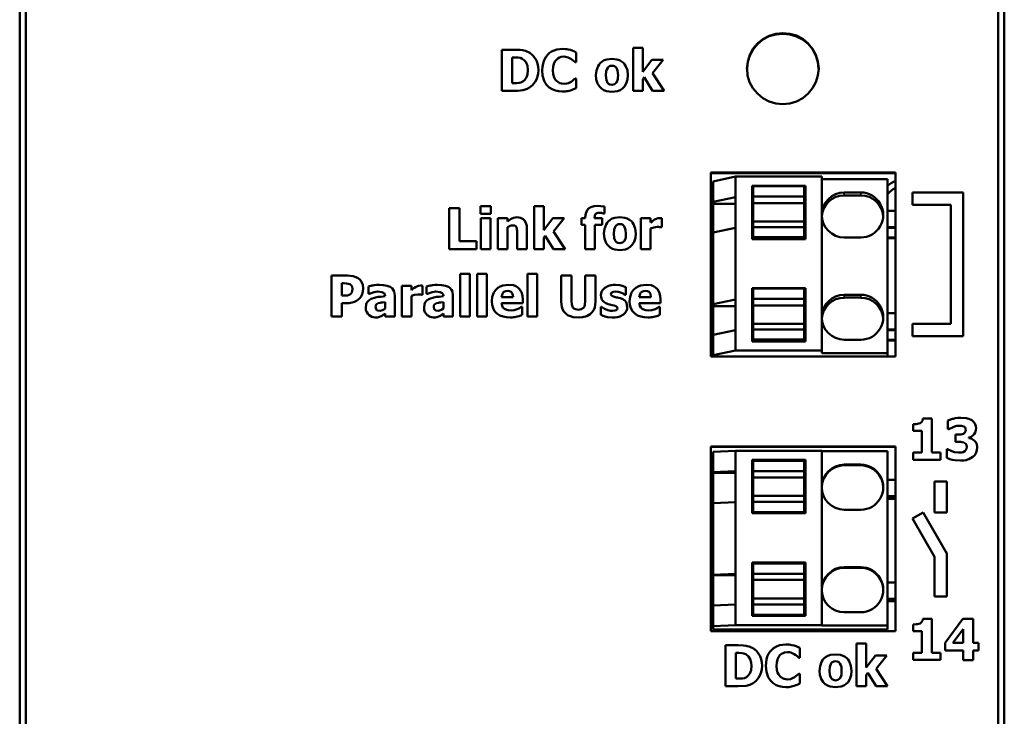
# Model space of a CAD drawing. Units: millimetres. Extents: x 42 to 268, y 51 to 181.
# Drawn here: x 42 to 90, y 116 to 150 of the extents above; entities that cross this region are included whole.
import ezdxf

# ---------------------------------------------------------------- set-up
doc = ezdxf.new("R2010")
doc.units = ezdxf.units.MM
doc.layers.add('Sichtbar (ISO)', color=7, linetype='Continuous', lineweight=50)
doc.layers.add('Sichtbar schmal (ISO)', color=7, linetype='Continuous', lineweight=35)

msp = doc.modelspace()

# ---------------------------------------------------------------- linework, layer by layer
at = {"layer": 'Sichtbar (ISO)'}
for p, q in [((42.111, 177.147), (42.111, 55.765)), ((42.411, 177.323), (42.411, 55.589)), ((89.811, 177.323), (89.811, 55.589)), ((90.111, 177.147), (90.111, 55.765)), ((65.618, 148.603), (66.238, 148.603)), ((65.618, 148.603), (65.618, 146.603)), ((69.241, 147.998), (69.241, 148.475)), ((72.012, 148.692), (72.482, 148.692)), ((72.012, 148.692), (72.012, 146.603)), ((72.482, 147.522), (72.482, 148.692)), ((66.121, 146.977), (66.121, 148.23)), ((66.131, 148.23), (66.121, 148.23)), ((69.241, 147.998), (69.191, 147.998)), ((72.928, 148.112), (72.482, 147.522)), ((72.928, 148.112), (73.484, 148.112)), ((72.956, 147.462), (73.484, 148.112)), ((73.523, 146.603), (72.956, 147.462)), ((66.121, 146.977), (66.131, 146.977)), ((69.195, 147.206), (69.241, 147.206)), ((69.241, 146.736), (69.241, 147.206)), ((72.482, 147.16), (72.555, 147.258)), ((72.482, 146.603), (72.482, 147.16)), ((72.555, 147.258), (72.964, 146.603)), ((66.244, 146.603), (65.618, 146.603)), ((72.482, 146.603), (72.012, 146.603)), ((73.523, 146.603), (72.964, 146.603)), ((75.811, 142.62), (84.811, 142.62)), ((75.811, 142.62), (75.811, 133.651)), ((84.811, 142.592), (75.811, 142.592)), ((84.811, 133.651), (84.811, 142.62)), ((77.011, 142.415), (75.911, 142.187)), ((75.911, 141.189), (75.911, 142.187)), ((77.011, 141.418), (77.011, 142.415)), ((81.211, 142.415), (77.011, 142.415)), ((81.211, 133.937), (81.211, 142.415)), ((84.411, 142.294), (81.211, 142.294)), ((84.411, 133.816), (84.411, 142.294)), ((77.811, 139.373), (77.811, 141.966)), ((77.811, 141.966), (80.411, 141.966)), ((77.861, 141.895), (77.811, 141.895)), ((77.861, 141.952), (77.861, 141.453)), ((80.361, 141.952), (77.861, 141.952)), ((80.361, 141.453), (80.361, 141.952)), ((80.411, 141.895), (80.361, 141.895)), ((80.411, 141.966), (80.411, 139.373)), ((82.311, 141.646), (83.111, 141.646)), ((85.637, 141.636), (85.637, 141.036)), ((85.637, 141.636), (88.111, 141.636)), ((88.111, 134.636), (88.111, 141.636)), ((75.911, 141.189), (77.011, 141.418)), ((75.911, 141.097), (75.911, 141.189)), ((77.011, 139.922), (77.011, 141.418)), ((77.861, 141.453), (77.861, 141.119)), ((80.361, 141.453), (77.861, 141.453)), ((80.361, 141.119), (80.361, 141.453)), ((83.111, 141.503), (82.311, 141.503)), ((63.05, 140.883), (63.05, 138.883)), ((63.05, 140.883), (63.552, 140.883)), ((63.552, 139.264), (63.552, 140.883)), ((64.583, 140.974), (64.583, 140.608)), ((64.583, 140.974), (65.08, 140.974)), ((65.08, 140.608), (65.08, 140.974)), ((67.186, 140.973), (67.186, 138.883)), ((67.186, 140.973), (67.656, 140.973)), ((67.656, 139.802), (67.656, 140.973)), ((70.27, 140.986), (70.614, 140.958)), ((70.614, 140.618), (70.614, 140.958)), ((75.911, 141.097), (77.011, 141.097)), ((75.911, 139.693), (75.911, 141.097)), ((77.861, 141.119), (77.861, 140.221)), ((80.361, 141.119), (77.861, 141.119)), ((80.361, 140.221), (80.361, 141.119)), ((84.411, 140.748), (84.811, 140.748)), ((87.511, 141.036), (85.637, 141.036)), ((87.511, 141.036), (87.511, 135.236)), ((65.08, 140.608), (64.583, 140.608)), ((64.596, 140.392), (65.066, 140.392)), ((64.596, 140.392), (64.596, 138.883)), ((65.066, 138.883), (65.066, 140.392)), ((65.426, 140.392), (65.426, 138.883)), ((65.426, 140.392), (65.896, 140.392)), ((65.896, 140.225), (65.896, 140.392)), ((68.101, 140.392), (67.656, 139.802)), ((68.101, 140.392), (68.657, 140.392)), ((68.129, 139.742), (68.657, 140.392)), ((69.497, 140.392), (69.497, 140.065)), ((69.497, 140.392), (69.685, 140.392)), ((69.685, 140.434), (69.685, 140.392)), ((70.139, 140.392), (70.139, 140.404)), ((70.139, 140.392), (70.513, 140.392)), ((70.513, 140.065), (70.513, 140.392)), ((70.614, 140.618), (70.578, 140.618)), ((72.398, 140.392), (72.398, 138.883)), ((72.398, 140.392), (72.868, 140.392)), ((72.868, 140.175), (72.868, 140.392)), ((73.411, 139.947), (73.411, 140.392)), ((77.861, 140.221), (77.861, 139.957)), ((80.361, 140.221), (77.861, 140.221)), ((80.361, 139.957), (80.361, 140.221)), ((65.896, 138.883), (65.896, 139.951)), ((66.837, 138.883), (66.837, 139.866)), ((68.696, 138.883), (68.129, 139.742)), ((69.685, 140.065), (69.497, 140.065)), ((69.685, 140.065), (69.685, 138.883)), ((70.155, 138.883), (70.155, 140.065)), ((70.513, 140.065), (70.155, 140.065)), ((72.868, 138.883), (72.868, 139.893)), ((73.411, 139.947), (73.372, 139.947)), ((77.011, 139.922), (75.911, 139.693)), ((75.911, 136.202), (75.911, 139.693)), ((77.011, 136.431), (77.011, 139.922)), ((77.861, 139.957), (77.861, 139.459)), ((80.361, 139.957), (77.861, 139.957)), ((80.361, 139.459), (80.361, 139.957)), ((84.411, 139.95), (84.811, 139.95)), ((84.411, 139.921), (84.811, 139.921)), ((63.552, 139.264), (64.383, 139.264)), ((64.383, 138.883), (64.383, 139.264)), ((66.364, 139.631), (66.364, 138.883)), ((67.656, 139.441), (67.729, 139.538)), ((67.656, 138.883), (67.656, 139.441)), ((67.729, 139.538), (68.137, 138.883)), ((80.411, 139.373), (77.811, 139.373)), ((77.861, 139.459), (77.861, 139.373)), ((80.361, 139.459), (77.861, 139.459)), ((80.361, 139.373), (80.361, 139.459)), ((83.111, 139.451), (82.311, 139.451)), ((84.411, 139.45), (84.811, 139.45)), ((84.411, 139.422), (84.811, 139.422)), ((64.383, 138.883), (63.05, 138.883)), ((65.066, 138.883), (64.596, 138.883)), ((65.896, 138.883), (65.426, 138.883)), ((66.837, 138.883), (66.364, 138.883)), ((67.656, 138.883), (67.186, 138.883)), ((68.696, 138.883), (68.137, 138.883)), ((70.155, 138.883), (69.685, 138.883)), ((72.868, 138.883), (72.398, 138.883)), ((57.315, 137.59), (57.315, 135.59)), ((57.315, 137.59), (58.092, 137.59)), ((63.581, 137.68), (63.581, 135.59)), ((63.581, 137.68), (64.051, 137.68)), ((64.051, 135.59), (64.051, 137.68)), ((64.411, 137.68), (64.881, 137.68)), ((64.411, 137.68), (64.411, 135.59)), ((64.881, 135.59), (64.881, 137.68)), ((66.874, 137.68), (66.874, 135.59)), ((66.874, 137.68), (67.345, 137.68)), ((67.345, 135.59), (67.345, 137.68)), ((68.508, 137.59), (69.011, 137.59)), ((68.508, 137.59), (68.508, 136.313)), ((69.011, 136.342), (69.011, 137.59)), ((69.682, 137.59), (69.682, 136.342)), ((69.682, 137.59), (70.184, 137.59)), ((70.184, 136.315), (70.184, 137.59)), ((57.889, 137.218), (57.818, 137.218)), ((57.818, 136.618), (57.818, 137.218)), ((59.108, 137.067), (59.108, 136.702)), ((60.742, 137.099), (61.212, 137.099)), ((60.742, 137.099), (60.742, 135.59)), ((61.212, 136.882), (61.212, 137.099)), ((61.755, 136.654), (61.755, 137.099)), ((61.947, 137.067), (61.947, 136.702)), ((71.667, 136.65), (71.667, 137.033)), ((77.811, 134.386), (77.811, 136.979)), ((77.811, 136.979), (80.411, 136.979)), ((77.861, 136.908), (77.811, 136.908)), ((77.861, 136.965), (77.861, 136.466)), ((80.361, 136.965), (77.861, 136.965)), ((80.361, 136.466), (80.361, 136.965)), ((80.411, 136.908), (80.361, 136.908)), ((80.411, 136.979), (80.411, 134.386)), ((57.818, 136.618), (57.853, 136.618)), ((59.148, 136.702), (59.108, 136.702)), ((60.393, 135.59), (60.393, 136.616)), ((61.212, 135.59), (61.212, 136.6)), ((61.755, 136.654), (61.716, 136.654)), ((61.988, 136.702), (61.947, 136.702)), ((62.769, 136.589), (62.769, 136.581)), ((63.233, 135.59), (63.233, 136.616)), ((65.599, 136.539), (66.169, 136.539)), ((66.633, 136.255), (66.633, 136.425)), ((71.667, 136.65), (71.63, 136.65)), ((72.315, 136.539), (72.886, 136.539)), ((73.349, 136.255), (73.349, 136.425)), ((75.911, 136.202), (77.011, 136.431)), ((77.011, 134.934), (77.011, 136.431)), ((77.861, 136.466), (77.861, 136.131)), ((80.361, 136.466), (77.861, 136.466)), ((80.361, 136.131), (80.361, 136.466)), ((82.311, 136.658), (83.111, 136.658)), ((83.111, 136.516), (82.311, 136.516)), ((57.818, 135.59), (57.818, 136.245)), ((58.08, 136.245), (57.818, 136.245)), ((59.926, 136.297), (59.926, 135.984)), ((62.766, 136.297), (62.766, 135.984)), ((66.633, 136.255), (65.601, 136.255)), ((66.555, 136.064), (66.605, 136.064)), ((66.605, 135.675), (66.605, 136.064)), ((70.442, 136.069), (70.442, 135.671)), ((70.442, 136.069), (70.481, 136.069)), ((73.349, 136.255), (72.317, 136.255)), ((73.272, 136.064), (73.322, 136.064)), ((73.322, 135.675), (73.322, 136.064)), ((75.911, 136.109), (75.911, 136.202)), ((75.911, 136.109), (77.011, 136.109)), ((75.911, 134.706), (75.911, 136.109)), ((77.861, 136.131), (77.861, 135.234)), ((80.361, 136.131), (77.861, 136.131)), ((80.361, 135.234), (80.361, 136.131)), ((57.818, 135.59), (57.315, 135.59)), ((59.926, 135.751), (59.926, 135.59)), ((60.393, 135.59), (59.926, 135.59)), ((61.212, 135.59), (60.742, 135.59)), ((62.766, 135.751), (62.766, 135.59)), ((63.233, 135.59), (62.766, 135.59)), ((64.051, 135.59), (63.581, 135.59)), ((64.881, 135.59), (64.411, 135.59)), ((67.345, 135.59), (66.874, 135.59)), ((84.411, 135.76), (84.811, 135.76)), ((77.011, 134.934), (75.911, 134.706)), ((77.011, 133.937), (77.011, 134.934)), ((77.861, 135.234), (77.861, 134.97)), ((80.361, 135.234), (77.861, 135.234)), ((77.861, 134.97), (77.861, 134.471)), ((80.361, 134.97), (77.861, 134.97)), ((80.361, 134.97), (80.361, 135.234)), ((80.361, 134.471), (80.361, 134.97)), ((84.411, 134.962), (84.811, 134.962)), ((84.411, 134.934), (84.811, 134.934)), ((85.637, 135.236), (87.511, 135.236)), ((85.637, 135.236), (85.637, 134.636)), ((75.911, 133.709), (75.911, 134.706)), ((77.861, 134.471), (77.861, 134.386)), ((80.361, 134.471), (77.861, 134.471)), ((80.361, 134.386), (80.361, 134.471)), ((83.111, 134.464), (82.311, 134.464)), ((84.411, 134.463), (84.811, 134.463)), ((84.411, 134.434), (84.811, 134.434)), ((88.111, 134.636), (85.637, 134.636)), ((77.011, 133.937), (75.911, 133.709)), ((81.211, 133.937), (77.011, 133.937)), ((80.411, 134.386), (77.811, 134.386)), ((81.211, 133.816), (81.211, 133.937)), ((84.811, 133.651), (75.811, 133.651)), ((75.911, 133.709), (75.911, 133.651)), ((84.411, 133.816), (81.211, 133.816)), ((84.411, 133.651), (84.411, 133.816)), ((86.145, 130.62), (86.583, 130.62)), ((86.583, 128.964), (86.583, 130.62)), ((85.674, 130.348), (85.674, 130.022)), ((87.359, 130.531), (87.359, 130.103)), ((87.401, 130.103), (87.359, 130.103)), ((87.61, 130.21), (87.401, 130.103)), ((86.095, 130.022), (85.674, 130.022)), ((86.095, 130.022), (86.095, 128.964)), ((87.738, 129.837), (87.738, 129.486)), ((87.738, 129.837), (87.818, 129.837)), ((88.374, 129.672), (88.374, 129.691)), ((75.811, 129.257), (75.811, 120.258)), ((75.811, 129.257), (84.811, 129.257)), ((84.811, 129.244), (75.811, 129.244)), ((84.811, 120.258), (84.811, 129.257)), ((87.301, 129.134), (87.301, 128.7)), ((87.301, 129.134), (87.349, 129.134)), ((87.824, 129.486), (87.738, 129.486)), ((77.011, 129.052), (75.911, 129.001)), ((75.911, 128.001), (75.911, 129.001)), ((77.011, 128.052), (77.011, 129.052)), ((81.211, 129.052), (77.011, 129.052)), ((81.211, 120.553), (81.211, 129.052)), ((84.411, 129.025), (81.211, 129.025)), ((84.411, 120.526), (84.411, 129.025)), ((85.674, 128.964), (86.095, 128.964)), ((85.674, 128.964), (85.674, 128.615)), ((86.583, 128.964), (86.994, 128.964)), ((86.994, 128.615), (86.994, 128.964)), ((77.811, 126.002), (77.811, 128.602)), ((77.811, 128.602), (80.411, 128.602)), ((80.411, 128.586), (77.811, 128.586)), ((77.861, 128.56), (77.861, 128.06)), ((80.361, 128.56), (77.861, 128.56)), ((80.361, 128.06), (80.361, 128.56)), ((80.411, 128.602), (80.411, 126.002)), ((82.311, 128.375), (83.111, 128.375)), ((83.111, 128.343), (82.311, 128.343)), ((86.994, 128.615), (85.674, 128.615)), ((75.911, 128.001), (77.011, 128.052)), ((75.911, 127.981), (75.911, 128.001)), ((75.911, 127.981), (77.011, 127.981)), ((75.911, 126.502), (75.911, 127.981)), ((77.011, 126.552), (77.011, 128.052)), ((77.861, 128.06), (77.861, 127.752)), ((80.361, 128.06), (77.861, 128.06)), ((77.861, 127.752), (77.861, 126.852)), ((80.361, 127.752), (77.861, 127.752)), ((80.361, 127.752), (80.361, 128.06)), ((80.361, 126.852), (80.361, 127.752)), ((84.411, 127.631), (84.811, 127.631)), ((86.711, 127.549), (87.311, 127.549)), ((86.711, 127.549), (86.711, 126.049)), ((87.311, 126.049), (87.311, 127.549)), ((77.861, 126.852), (77.861, 126.56)), ((80.361, 126.852), (77.861, 126.852)), ((80.361, 126.56), (80.361, 126.852)), ((84.411, 126.831), (84.811, 126.831)), ((84.411, 126.825), (84.811, 126.825)), ((84.411, 126.721), (84.811, 126.721)), ((77.011, 126.552), (75.911, 126.502)), ((75.911, 123.002), (75.911, 126.502)), ((77.011, 123.052), (77.011, 126.552)), ((77.861, 126.56), (77.861, 126.06)), ((80.361, 126.56), (77.861, 126.56)), ((80.361, 126.06), (80.361, 126.56)), ((84.411, 126.714), (84.811, 126.714)), ((80.411, 126.002), (77.811, 126.002)), ((77.861, 126.06), (77.861, 126.036)), ((80.361, 126.06), (77.861, 126.06)), ((80.361, 126.036), (77.861, 126.036)), ((80.361, 126.036), (80.361, 126.06)), ((83.111, 126.175), (82.311, 126.175)), ((86.156, 126.049), (85.637, 125.749)), ((87.311, 124.049), (86.156, 126.049)), ((87.311, 126.049), (86.711, 126.049)), ((85.637, 125.749), (86.711, 123.888)), ((86.711, 123.888), (86.711, 121.949)), ((87.311, 121.949), (87.311, 124.049)), ((77.811, 121.003), (77.811, 123.602)), ((77.811, 123.602), (80.411, 123.602)), ((80.411, 123.587), (77.811, 123.587)), ((77.861, 123.56), (77.861, 123.06)), ((80.361, 123.56), (77.861, 123.56)), ((80.361, 123.06), (80.361, 123.56)), ((80.411, 123.602), (80.411, 121.003)), ((82.311, 123.376), (83.111, 123.376)), ((75.911, 123.002), (77.011, 123.052)), ((75.911, 122.982), (75.911, 123.002)), ((75.911, 122.982), (77.011, 122.982)), ((75.911, 121.502), (75.911, 122.982)), ((77.011, 121.553), (77.011, 123.052)), ((77.861, 123.06), (77.861, 122.753)), ((80.361, 123.06), (77.861, 123.06)), ((80.361, 122.753), (80.361, 123.06)), ((83.111, 123.344), (82.311, 123.344)), ((77.861, 122.753), (77.861, 121.853)), ((80.361, 122.753), (77.861, 122.753)), ((80.361, 121.853), (80.361, 122.753)), ((84.411, 122.632), (84.811, 122.632)), ((87.311, 121.949), (86.711, 121.949)), ((77.011, 121.553), (75.911, 121.502)), ((75.911, 120.502), (75.911, 121.502)), ((77.011, 120.553), (77.011, 121.553)), ((77.861, 121.853), (77.861, 121.561)), ((80.361, 121.853), (77.861, 121.853)), ((77.861, 121.561), (77.861, 121.061)), ((80.361, 121.561), (77.861, 121.561)), ((80.361, 121.561), (80.361, 121.853)), ((80.361, 121.061), (80.361, 121.561)), ((84.411, 121.832), (84.811, 121.832)), ((84.411, 121.825), (84.811, 121.825)), ((84.411, 121.721), (84.811, 121.721)), ((84.411, 121.715), (84.811, 121.715)), ((80.411, 121.003), (77.811, 121.003)), ((77.861, 121.061), (77.861, 121.037)), ((80.361, 121.061), (77.861, 121.061)), ((80.361, 121.037), (77.861, 121.037)), ((80.361, 121.037), (80.361, 121.061)), ((83.111, 121.176), (82.311, 121.176)), ((77.011, 120.553), (75.911, 120.502)), ((75.911, 120.502), (75.911, 120.337)), ((81.211, 120.553), (77.011, 120.553)), ((81.211, 120.526), (81.211, 120.553)), ((84.411, 120.526), (81.211, 120.526)), ((84.411, 120.337), (84.411, 120.526)), ((85.674, 120.586), (85.674, 120.26)), ((86.145, 120.858), (86.583, 120.858)), ((86.583, 119.202), (86.583, 120.858)), ((88.088, 120.853), (87.223, 119.693)), ((88.088, 120.853), (88.589, 120.853)), ((88.589, 119.68), (88.589, 120.853)), ((84.811, 120.258), (75.811, 120.258)), ((75.911, 120.337), (84.411, 120.337)), ((86.095, 120.26), (85.674, 120.26)), ((86.095, 120.26), (86.095, 119.202)), ((87.597, 119.68), (88.105, 120.361)), ((88.105, 120.361), (88.105, 119.68)), ((76.518, 119.569), (76.518, 117.569)), ((76.518, 119.569), (77.138, 119.569)), ((82.912, 119.658), (82.912, 117.569)), ((82.912, 119.658), (83.382, 119.658)), ((83.382, 118.488), (83.382, 119.658)), ((87.223, 119.693), (87.223, 119.32)), ((87.597, 119.68), (88.105, 119.68)), ((88.589, 119.68), (88.86, 119.68)), ((88.86, 119.32), (88.86, 119.68)), ((77.031, 119.196), (77.021, 119.196)), ((77.021, 117.943), (77.021, 119.196)), ((80.141, 118.964), (80.141, 119.441)), ((83.828, 119.078), (83.382, 118.488)), ((83.828, 119.078), (84.384, 119.078)), ((83.856, 118.428), (84.384, 119.078)), ((85.674, 119.202), (86.095, 119.202)), ((85.674, 119.202), (85.674, 118.853)), ((86.583, 119.202), (86.994, 119.202)), ((86.994, 118.853), (86.994, 119.202)), ((88.105, 119.32), (87.223, 119.32)), ((88.105, 119.32), (88.105, 118.848)), ((88.86, 119.32), (88.589, 119.32)), ((88.589, 118.848), (88.589, 119.32)), ((80.141, 118.964), (80.091, 118.964)), ((86.994, 118.853), (85.674, 118.853)), ((88.589, 118.848), (88.105, 118.848)), ((79.888, 118.011), (80.095, 118.172)), ((80.095, 118.172), (80.141, 118.172)), ((80.141, 117.702), (80.141, 118.172)), ((83.382, 118.126), (83.455, 118.224)), ((83.382, 117.569), (83.382, 118.126)), ((83.455, 118.224), (83.864, 117.569)), ((84.423, 117.569), (83.856, 118.428)), ((77.021, 117.943), (77.031, 117.943)), ((77.144, 117.569), (76.518, 117.569)), ((83.382, 117.569), (82.912, 117.569)), ((84.423, 117.569), (83.864, 117.569))]:
    msp.add_line(p, q, dxfattribs=at)
at = {"layer": 'Sichtbar (ISO)', "flags": 128}
for points in [[(81.054, 147.669), (81.016, 148.004), (80.917, 148.327), (80.758, 148.625), (80.543, 148.885), (80.277, 149.096), (79.975, 149.25), (79.649, 149.346), (79.31, 149.381), (78.971, 149.352), (78.645, 149.257), (78.346, 149.097), (78.085, 148.882), (77.868, 148.621), (77.704, 148.325), (77.6, 148.005), (77.561, 147.67)], [(79.311, 145.949), (78.971, 145.985), (78.645, 146.087), (78.343, 146.249), (78.077, 146.463), (77.857, 146.723), (77.694, 147.022), (77.597, 147.347), (77.568, 147.685), (77.603, 148.023), (77.7, 148.349), (77.858, 148.65), (78.074, 148.913), (78.34, 149.126), (78.643, 149.283), (78.971, 149.38), (79.312, 149.415), (79.653, 149.386), (79.981, 149.29), (80.281, 149.128), (80.543, 148.909), (80.759, 148.646), (80.922, 148.347), (81.025, 148.024), (81.061, 147.686), (81.025, 147.349), (80.922, 147.025), (80.759, 146.726), (80.543, 146.462), (80.281, 146.243), (79.981, 146.081), (79.652, 145.983), (79.311, 145.949)], [(66.238, 148.603), (66.502, 148.591), (66.633, 148.576), (66.688, 148.566), (66.775, 148.543), (66.978, 148.446)], [(66.978, 148.446), (67.125, 148.328), (67.244, 148.18), (67.304, 148.076), (67.358, 147.936), (67.392, 147.77), (67.403, 147.601)], [(67.584, 147.601), (67.594, 147.772), (67.624, 147.939), (67.679, 148.1), (67.76, 148.247), (67.868, 148.379), (67.943, 148.446), (68.039, 148.512), (68.159, 148.571), (68.291, 148.612), (68.565, 148.642)], [(68.565, 148.642), (68.711, 148.636), (68.783, 148.627), (68.852, 148.616), (68.962, 148.592)], [(68.962, 148.592), (69.072, 148.552), (69.131, 148.527), (69.241, 148.475)], [(66.612, 148.164), (66.518, 148.203), (66.418, 148.223), (66.131, 148.23)], [(66.887, 147.604), (66.86, 147.832), (66.823, 147.935), (66.782, 148.009), (66.704, 148.098), (66.612, 148.164)], [(68.273, 148.113), (68.206, 148.024), (68.155, 147.919), (68.116, 147.771), (68.103, 147.6)], [(68.644, 148.267), (68.5, 148.25), (68.426, 148.225), (68.353, 148.183), (68.273, 148.113)], [(68.973, 148.164), (68.857, 148.223), (68.786, 148.248), (68.725, 148.261), (68.644, 148.267)], [(69.191, 147.998), (69.095, 148.079), (69.047, 148.116), (68.973, 148.164)], [(70.205, 147.357), (70.228, 147.591), (70.307, 147.805), (70.357, 147.883), (70.406, 147.941), (70.501, 148.024), (70.611, 148.087), (70.731, 148.129), (70.985, 148.159)], [(70.985, 148.159), (71.228, 148.131), (71.344, 148.093), (71.451, 148.035), (71.544, 147.959), (71.594, 147.904), (71.65, 147.825), (71.737, 147.601), (71.763, 147.357)], [(66.636, 147.055), (66.729, 147.131), (66.803, 147.231), (66.838, 147.303), (66.866, 147.397), (66.887, 147.604)], [(67.403, 147.601), (67.393, 147.445), (67.36, 147.292), (67.306, 147.149), (67.241, 147.035), (67.118, 146.88), (66.972, 146.762)], [(68.563, 146.564), (68.392, 146.575), (68.224, 146.61), (68.065, 146.674), (67.924, 146.767), (67.798, 146.894), (67.735, 146.982), (67.679, 147.091), (67.605, 147.341), (67.584, 147.601)], [(68.103, 147.6), (68.117, 147.418), (68.164, 147.257), (68.218, 147.159), (68.283, 147.081)], [(70.776, 147.728), (70.731, 147.646), (70.704, 147.555), (70.686, 147.353)], [(70.985, 147.822), (70.903, 147.813), (70.863, 147.8), (70.822, 147.775), (70.776, 147.728)], [(71.199, 147.721), (71.15, 147.772), (71.114, 147.795), (71.058, 147.814), (70.985, 147.822)], [(71.281, 147.353), (71.256, 147.593), (71.199, 147.721)], [(66.131, 146.977), (66.345, 146.98), (66.453, 146.986), (66.538, 147.007), (66.636, 147.055)], [(68.283, 147.081), (68.387, 147.002), (68.45, 146.974), (68.527, 146.951), (68.648, 146.938)], [(68.648, 146.938), (68.786, 146.956), (68.858, 146.98), (68.988, 147.045)], [(68.988, 147.045), (69.063, 147.094), (69.098, 147.121), (69.128, 147.146), (69.195, 147.206)], [(70.985, 146.556), (70.714, 146.59), (70.587, 146.639), (70.474, 146.712), (70.374, 146.811), (70.28, 146.964), (70.222, 147.156), (70.205, 147.357)], [(70.686, 147.353), (70.714, 147.114), (70.769, 146.993)], [(70.769, 146.993), (70.819, 146.943), (70.879, 146.911), (70.988, 146.893)], [(71.763, 147.357), (71.745, 147.15), (71.684, 146.954), (71.592, 146.807), (71.494, 146.71), (71.381, 146.638), (71.254, 146.59), (70.985, 146.556)], [(70.988, 146.893), (71.104, 146.918), (71.197, 146.99)], [(71.197, 146.99), (71.252, 147.103), (71.271, 147.184), (71.278, 147.255), (71.281, 147.353)], [(66.972, 146.762), (66.846, 146.694), (66.711, 146.648), (66.636, 146.632), (66.533, 146.618), (66.401, 146.607), (66.244, 146.603)], [(68.964, 146.622), (68.839, 146.589), (68.771, 146.576), (68.697, 146.568), (68.563, 146.564)], [(69.241, 146.736), (69.114, 146.678), (69.051, 146.651), (68.964, 146.622)], [(69.685, 140.434), (69.705, 140.62), (69.779, 140.789), (69.843, 140.86), (69.957, 140.931), (70.11, 140.974), (70.27, 140.986)], [(70.385, 140.652), (70.291, 140.644), (70.206, 140.613), (70.172, 140.576), (70.151, 140.522), (70.139, 140.404)], [(70.578, 140.618), (70.506, 140.636), (70.466, 140.644), (70.385, 140.652)], [(65.896, 140.225), (66.074, 140.353), (66.188, 140.406), (66.362, 140.433)], [(66.362, 140.433), (66.522, 140.412), (66.663, 140.339), (66.724, 140.276), (66.789, 140.16), (66.827, 140.015), (66.837, 139.866)], [(70.591, 139.637), (70.614, 139.873), (70.694, 140.089), (70.746, 140.168), (70.795, 140.225), (70.89, 140.307), (70.999, 140.368), (71.119, 140.41), (71.37, 140.439)], [(71.37, 140.439), (71.614, 140.412), (71.73, 140.373), (71.836, 140.316), (71.93, 140.24), (71.98, 140.185), (72.035, 140.106), (72.123, 139.882), (72.148, 139.637)], [(72.868, 140.175), (72.94, 140.236), (72.982, 140.269), (73.061, 140.323)], [(73.061, 140.323), (73.155, 140.366), (73.211, 140.384), (73.309, 140.397)], [(73.309, 140.397), (73.351, 140.396), (73.411, 140.392)], [(66.137, 140.042), (66.039, 140.027), (65.985, 140.005), (65.896, 139.951)], [(66.33, 139.947), (66.292, 139.999), (66.244, 140.027), (66.137, 140.042)], [(66.364, 139.631), (66.36, 139.774), (66.33, 139.947)], [(71.161, 140.008), (71.117, 139.927), (71.09, 139.838), (71.072, 139.634)], [(71.37, 140.102), (71.289, 140.093), (71.249, 140.08), (71.208, 140.056), (71.161, 140.008)], [(71.584, 140.002), (71.536, 140.053), (71.499, 140.076), (71.444, 140.095), (71.37, 140.102)], [(71.667, 139.634), (71.652, 139.827), (71.584, 140.002)], [(73.181, 139.966), (73.021, 139.943), (72.868, 139.893)], [(73.372, 139.947), (73.306, 139.96), (73.259, 139.964), (73.181, 139.966)], [(71.37, 138.836), (71.127, 138.864), (71.011, 138.902), (70.904, 138.96), (70.81, 139.036), (70.761, 139.09), (70.705, 139.169), (70.617, 139.392), (70.591, 139.637)], [(71.072, 139.634), (71.094, 139.415), (71.121, 139.334), (71.155, 139.274)], [(71.155, 139.274), (71.204, 139.223), (71.265, 139.191), (71.374, 139.174)], [(72.148, 139.637), (72.13, 139.43), (72.069, 139.233), (71.976, 139.085), (71.877, 138.989), (71.765, 138.918), (71.639, 138.87), (71.37, 138.836)], [(71.374, 139.174), (71.49, 139.199), (71.583, 139.271)], [(71.583, 139.271), (71.637, 139.383), (71.656, 139.464), (71.664, 139.535), (71.667, 139.634)], [(58.092, 137.59), (58.375, 137.562), (58.504, 137.52), (58.617, 137.459)], [(58.617, 137.459), (58.705, 137.384), (58.775, 137.29), (58.833, 137.144), (58.853, 136.96)], [(58.202, 137.177), (58.048, 137.214), (57.889, 137.218)], [(58.338, 136.947), (58.324, 137.038), (58.285, 137.111), (58.202, 137.177)], [(58.251, 136.699), (58.306, 136.769), (58.327, 136.828), (58.338, 136.947)], [(58.853, 136.96), (58.841, 136.817), (58.803, 136.679), (58.75, 136.571), (58.682, 136.483)], [(59.108, 137.067), (59.283, 137.105), (59.329, 137.113), (59.395, 137.124), (59.503, 137.136), (59.648, 137.142)], [(59.56, 136.809), (59.387, 136.785), (59.29, 136.757), (59.148, 136.702)], [(59.93, 136.589), (59.917, 136.671), (59.871, 136.739), (59.768, 136.787), (59.56, 136.809)], [(59.648, 137.142), (59.847, 137.132), (60.033, 137.096), (60.177, 137.037), (60.262, 136.972), (60.323, 136.897), (60.364, 136.809), (60.393, 136.616)], [(61.212, 136.882), (61.283, 136.943), (61.325, 136.976), (61.404, 137.03)], [(61.404, 137.03), (61.498, 137.073), (61.554, 137.091), (61.652, 137.104)], [(61.652, 137.104), (61.695, 137.103), (61.755, 137.099)], [(61.947, 137.067), (62.123, 137.105), (62.169, 137.113), (62.234, 137.124), (62.343, 137.136), (62.487, 137.142)], [(62.4, 136.809), (62.226, 136.785), (62.129, 136.757), (61.988, 136.702)], [(62.769, 136.589), (62.756, 136.671), (62.71, 136.739), (62.607, 136.787), (62.4, 136.809)], [(62.487, 137.142), (62.687, 137.132), (62.872, 137.096), (63.016, 137.037), (63.102, 136.972), (63.162, 136.897), (63.204, 136.809), (63.233, 136.616)], [(65.131, 136.336), (65.152, 136.556), (65.224, 136.761), (65.323, 136.905), (65.424, 136.997), (65.539, 137.067), (65.667, 137.113), (65.938, 137.146)], [(65.9, 136.845), (65.805, 136.833), (65.719, 136.792), (65.683, 136.76), (65.643, 136.705), (65.599, 136.539)], [(66.169, 136.539), (66.14, 136.7), (66.107, 136.758), (66.074, 136.793), (65.992, 136.834), (65.9, 136.845)], [(65.938, 137.146), (66.178, 137.119), (66.292, 137.079), (66.393, 137.018), (66.483, 136.93), (66.569, 136.786), (66.619, 136.61), (66.633, 136.425)], [(70.448, 136.642), (70.48, 136.801), (70.534, 136.895), (70.631, 136.991)], [(70.631, 136.991), (70.82, 137.089), (70.947, 137.122), (71.039, 137.135), (71.152, 137.14)], [(71.169, 136.817), (71.045, 136.801), (70.978, 136.772), (70.941, 136.738), (70.926, 136.691)], [(71.152, 137.14), (71.369, 137.123), (71.482, 137.099), (71.667, 137.033)], [(71.451, 136.756), (71.351, 136.791), (71.293, 136.805), (71.169, 136.817)], [(71.847, 136.336), (71.868, 136.556), (71.941, 136.761), (72.04, 136.905), (72.14, 136.997), (72.255, 137.067), (72.383, 137.113), (72.654, 137.146)], [(72.617, 136.845), (72.521, 136.833), (72.435, 136.792), (72.399, 136.76), (72.359, 136.705), (72.315, 136.539)], [(72.886, 136.539), (72.856, 136.7), (72.823, 136.758), (72.79, 136.793), (72.709, 136.834), (72.617, 136.845)], [(72.654, 137.146), (72.895, 137.119), (73.008, 137.079), (73.11, 137.018), (73.2, 136.93), (73.285, 136.786), (73.335, 136.61), (73.349, 136.425)], [(57.853, 136.618), (57.946, 136.619), (57.992, 136.62), (58.097, 136.629)], [(58.097, 136.629), (58.166, 136.649), (58.202, 136.665), (58.251, 136.699)], [(58.682, 136.483), (58.594, 136.404), (58.538, 136.365), (58.435, 136.312)], [(58.981, 136.023), (59.005, 136.199), (59.021, 136.243), (59.061, 136.312), (59.141, 136.395), (59.242, 136.458)], [(59.242, 136.458), (59.461, 136.529), (59.588, 136.549), (59.725, 136.564), (59.93, 136.581)], [(61.524, 136.673), (61.365, 136.65), (61.212, 136.6)], [(61.716, 136.654), (61.65, 136.667), (61.603, 136.671), (61.524, 136.673)], [(61.821, 136.023), (61.845, 136.199), (61.861, 136.243), (61.901, 136.312), (61.981, 136.395), (62.082, 136.458)], [(62.082, 136.458), (62.3, 136.529), (62.427, 136.549), (62.564, 136.564), (62.769, 136.581)], [(66.014, 135.55), (65.844, 135.559), (65.676, 135.59), (65.518, 135.648), (65.378, 135.737), (65.264, 135.859), (65.186, 136.006), (65.143, 136.168), (65.131, 136.336)], [(69.011, 136.342), (69.026, 136.18), (69.082, 136.041), (69.133, 135.988), (69.199, 135.953), (69.346, 135.929)], [(69.346, 135.929), (69.483, 135.949), (69.596, 136.022), (69.638, 136.088), (69.665, 136.17), (69.682, 136.342)], [(70.805, 136.195), (70.691, 136.24), (70.589, 136.306), (70.523, 136.377), (70.491, 136.43), (70.458, 136.533), (70.448, 136.642)], [(70.926, 136.691), (70.955, 136.616), (71.013, 136.582), (71.113, 136.552)], [(71.113, 136.552), (71.21, 136.531), (71.26, 136.522), (71.317, 136.51), (71.403, 136.485)], [(71.403, 136.485), (71.521, 136.435), (71.621, 136.362), (71.677, 136.293), (71.7, 136.248), (71.733, 136.062)], [(71.63, 136.65), (71.565, 136.694), (71.523, 136.719), (71.451, 136.756)], [(72.73, 135.55), (72.56, 135.559), (72.392, 135.59), (72.234, 135.648), (72.094, 135.737), (71.981, 135.859), (71.902, 136.006), (71.86, 136.168), (71.847, 136.336)], [(58.435, 136.312), (58.312, 136.272), (58.239, 136.257), (58.173, 136.249), (58.08, 136.245)], [(59.447, 135.55), (59.284, 135.576), (59.141, 135.658), (59.081, 135.721), (59.027, 135.807), (58.992, 135.912), (58.981, 136.023)], [(59.588, 136.242), (59.496, 136.184), (59.469, 136.138), (59.456, 136.062)], [(59.456, 136.062), (59.483, 135.95), (59.502, 135.926), (59.552, 135.897), (59.683, 135.877)], [(59.926, 136.297), (59.797, 136.284), (59.734, 136.277), (59.681, 136.268), (59.588, 136.242)], [(59.683, 135.877), (59.793, 135.899), (59.858, 135.931), (59.926, 135.984)], [(62.286, 135.55), (62.123, 135.576), (61.981, 135.658), (61.921, 135.721), (61.867, 135.807), (61.832, 135.912), (61.821, 136.023)], [(62.427, 136.242), (62.336, 136.184), (62.308, 136.138), (62.296, 136.062)], [(62.296, 136.062), (62.322, 135.95), (62.342, 135.926), (62.392, 135.897), (62.523, 135.877)], [(62.766, 136.297), (62.637, 136.284), (62.574, 136.277), (62.52, 136.268), (62.427, 136.242)], [(62.523, 135.877), (62.632, 135.899), (62.697, 135.931), (62.766, 135.984)], [(65.601, 136.255), (65.629, 136.115), (65.668, 136.044), (65.745, 135.968)], [(65.745, 135.968), (65.852, 135.917), (65.927, 135.9), (66.063, 135.89)], [(66.063, 135.89), (66.211, 135.906), (66.369, 135.957)], [(66.369, 135.957), (66.441, 135.991), (66.476, 136.011), (66.555, 136.064)], [(69.346, 135.548), (69.087, 135.572), (68.962, 135.606), (68.851, 135.654), (68.77, 135.706), (68.714, 135.754), (68.634, 135.846), (68.575, 135.952), (68.536, 136.069), (68.508, 136.313)], [(70.184, 136.315), (70.149, 136.044), (70.1, 135.917), (70.027, 135.805), (69.922, 135.705), (69.757, 135.614), (69.555, 135.563), (69.346, 135.548)], [(70.481, 136.069), (70.575, 136), (70.615, 135.976), (70.677, 135.947)], [(70.677, 135.947), (70.787, 135.905), (70.85, 135.888), (70.913, 135.878), (71.004, 135.872)], [(71.085, 136.13), (70.987, 136.153), (70.936, 136.163), (70.88, 136.175), (70.805, 136.195)], [(71.004, 135.872), (71.124, 135.886), (71.182, 135.904), (71.231, 135.936), (71.255, 136.001)], [(71.255, 136.001), (71.225, 136.076), (71.169, 136.106), (71.085, 136.13)], [(71.733, 136.062), (71.723, 135.968), (71.693, 135.878), (71.633, 135.782), (71.542, 135.699)], [(72.317, 136.255), (72.345, 136.115), (72.384, 136.044), (72.461, 135.968)], [(72.461, 135.968), (72.569, 135.917), (72.643, 135.9), (72.779, 135.89)], [(72.779, 135.89), (72.927, 135.906), (73.085, 135.957)], [(73.085, 135.957), (73.158, 135.991), (73.192, 136.011), (73.272, 136.064)], [(59.737, 135.613), (59.65, 135.577), (59.602, 135.563), (59.548, 135.555), (59.447, 135.55)], [(59.926, 135.751), (59.867, 135.701), (59.838, 135.676), (59.805, 135.652), (59.737, 135.613)], [(62.576, 135.613), (62.489, 135.577), (62.442, 135.563), (62.387, 135.555), (62.286, 135.55)], [(62.766, 135.751), (62.707, 135.701), (62.677, 135.676), (62.644, 135.652), (62.576, 135.613)], [(66.369, 135.594), (66.252, 135.568), (66.186, 135.558), (66.119, 135.553), (66.014, 135.55)], [(66.605, 135.675), (66.534, 135.647), (66.499, 135.632), (66.46, 135.618), (66.369, 135.594)], [(71.001, 135.55), (70.766, 135.57), (70.641, 135.598), (70.442, 135.671)], [(71.542, 135.699), (71.362, 135.604), (71.313, 135.588), (71.243, 135.571), (71.14, 135.556), (71.001, 135.55)], [(73.085, 135.594), (72.968, 135.568), (72.903, 135.558), (72.836, 135.553), (72.73, 135.55)], [(73.322, 135.675), (73.251, 135.647), (73.215, 135.632), (73.176, 135.618), (73.085, 135.594)], [(86.004, 130.398), (86.076, 130.451), (86.12, 130.515), (86.145, 130.62)], [(87.359, 130.531), (87.583, 130.603), (87.638, 130.616), (87.716, 130.633), (87.838, 130.65), (87.996, 130.657)], [(87.996, 130.657), (88.254, 130.637), (88.385, 130.604), (88.529, 130.536)], [(85.674, 130.348), (85.811, 130.355), (85.884, 130.364), (86.004, 130.398)], [(87.909, 130.272), (87.793, 130.261), (87.729, 130.248), (87.61, 130.21)], [(88.132, 130.231), (88.023, 130.263), (87.909, 130.272)], [(88.229, 130.072), (88.22, 130.137), (88.195, 130.18), (88.132, 130.231)], [(88.733, 130.157), (88.723, 130.049), (88.689, 129.946), (88.64, 129.863), (88.591, 129.808), (88.491, 129.735), (88.374, 129.691)], [(88.529, 130.536), (88.628, 130.454), (88.695, 130.349), (88.725, 130.253), (88.733, 130.157)], [(87.818, 129.837), (87.936, 129.841), (87.997, 129.847), (88.116, 129.878)], [(88.116, 129.878), (88.191, 129.937), (88.219, 129.992), (88.229, 130.072)], [(88.374, 129.672), (88.476, 129.649), (88.529, 129.63), (88.578, 129.604), (88.646, 129.552)], [(87.349, 129.134), (87.554, 129.032), (87.677, 128.991), (87.879, 128.961)], [(88.139, 129.458), (88.042, 129.479), (87.992, 129.483), (87.935, 129.484), (87.824, 129.486)], [(88.281, 129.251), (88.272, 129.327), (88.242, 129.389), (88.139, 129.458)], [(88.181, 129.029), (88.242, 129.093), (88.267, 129.144), (88.281, 129.251)], [(88.785, 129.221), (88.773, 129.088), (88.734, 128.96), (88.666, 128.844), (88.571, 128.748)], [(88.646, 129.552), (88.72, 129.465), (88.764, 129.372), (88.785, 129.221)], [(87.973, 128.573), (87.702, 128.589), (87.569, 128.613), (87.454, 128.643), (87.301, 128.7)], [(87.879, 128.961), (87.989, 128.967), (88.044, 128.975), (88.106, 128.99), (88.181, 129.029)], [(88.571, 128.748), (88.377, 128.638), (88.324, 128.619), (88.248, 128.599), (88.134, 128.581), (87.973, 128.573)], [(85.674, 120.586), (85.811, 120.593), (85.884, 120.602), (86.004, 120.636)], [(86.004, 120.636), (86.076, 120.689), (86.12, 120.754), (86.145, 120.858)], [(77.138, 119.569), (77.4, 119.558), (77.531, 119.542), (77.583, 119.533), (77.671, 119.51), (77.878, 119.412)], [(78.484, 118.567), (78.515, 118.869), (78.558, 119.014), (78.617, 119.144), (78.683, 119.246), (78.746, 119.322), (78.865, 119.429), (79, 119.51), (79.149, 119.567), (79.305, 119.598), (79.465, 119.608)], [(79.465, 119.608), (79.611, 119.602), (79.683, 119.593), (79.752, 119.582), (79.862, 119.558)], [(79.862, 119.558), (79.971, 119.518), (80.027, 119.494), (80.141, 119.441)], [(77.512, 119.13), (77.417, 119.17), (77.316, 119.189), (77.168, 119.195), (77.031, 119.196)], [(77.787, 118.571), (77.774, 118.735), (77.727, 118.892), (77.639, 119.029), (77.512, 119.13)], [(77.878, 119.412), (78.028, 119.29), (78.15, 119.138), (78.208, 119.033), (78.26, 118.893), (78.293, 118.732), (78.303, 118.567)], [(79.173, 119.079), (79.105, 118.989), (79.055, 118.883), (79.016, 118.735), (79.003, 118.566)], [(79.544, 119.233), (79.401, 119.217), (79.328, 119.192), (79.255, 119.15), (79.173, 119.079)], [(79.873, 119.13), (79.762, 119.187), (79.698, 119.211), (79.635, 119.226), (79.544, 119.233)], [(80.091, 118.964), (79.99, 119.049), (79.944, 119.085), (79.873, 119.13)], [(81.105, 118.323), (81.128, 118.556), (81.205, 118.769), (81.255, 118.847), (81.304, 118.905), (81.4, 118.989), (81.509, 119.052), (81.63, 119.095), (81.885, 119.125)], [(81.885, 119.125), (82.127, 119.098), (82.243, 119.059), (82.349, 119.002), (82.443, 118.926), (82.493, 118.872), (82.548, 118.793), (82.637, 118.569), (82.663, 118.323)], [(77.536, 118.021), (77.63, 118.097), (77.704, 118.198), (77.738, 118.27), (77.766, 118.363), (77.787, 118.571)], [(78.303, 118.567), (78.292, 118.407), (78.258, 118.251), (78.199, 118.102), (78.129, 117.983), (78.067, 117.9), (78.008, 117.836), (77.872, 117.728)], [(79.463, 117.53), (79.299, 117.54), (79.139, 117.572), (78.986, 117.63), (78.848, 117.715), (78.725, 117.828), (78.661, 117.909), (78.599, 118.014), (78.51, 118.282), (78.484, 118.567)], [(79.003, 118.566), (79.024, 118.35), (79.055, 118.246), (79.099, 118.154), (79.183, 118.047)], [(81.676, 118.694), (81.605, 118.524), (81.586, 118.319)], [(81.885, 118.788), (81.803, 118.779), (81.763, 118.766), (81.722, 118.742), (81.676, 118.694)], [(82.099, 118.687), (82.05, 118.738), (82.014, 118.761), (81.959, 118.78), (81.885, 118.788)], [(82.181, 118.319), (82.168, 118.503), (82.145, 118.593), (82.099, 118.687)], [(81.885, 117.522), (81.615, 117.556), (81.489, 117.605), (81.376, 117.676), (81.275, 117.775), (81.181, 117.927), (81.122, 118.12), (81.105, 118.323)], [(81.586, 118.319), (81.598, 118.151), (81.616, 118.073), (81.669, 117.96)], [(82.663, 118.323), (82.645, 118.116), (82.583, 117.919), (82.492, 117.772), (82.393, 117.676), (82.28, 117.604), (82.154, 117.556), (81.885, 117.522)], [(82.097, 117.956), (82.152, 118.068), (82.17, 118.149), (82.178, 118.22), (82.181, 118.319)], [(77.031, 117.943), (77.245, 117.946), (77.353, 117.952), (77.438, 117.973), (77.536, 118.021)], [(77.872, 117.728), (77.705, 117.643), (77.523, 117.596), (77.144, 117.569)], [(79.183, 118.047), (79.303, 117.96), (79.385, 117.928), (79.456, 117.912), (79.548, 117.904)], [(79.548, 117.904), (79.687, 117.922), (79.759, 117.947), (79.888, 118.011)], [(80.141, 117.702), (80.013, 117.643), (79.951, 117.617), (79.864, 117.588)], [(81.669, 117.96), (81.719, 117.909), (81.779, 117.877), (81.888, 117.859)], [(81.888, 117.859), (81.998, 117.882), (82.097, 117.956)], [(79.864, 117.588), (79.74, 117.555), (79.675, 117.543), (79.602, 117.534), (79.463, 117.53)]]:
    msp.add_lwpolyline(points, dxfattribs=at)
at = {"layer": 'Sichtbar (ISO)'}
for radius, start, end in [(1.5, 111.5102, 129.2965), (1.2, 117.2796, 142.3415), (1.5, 247.3606, 248.4898)]:
    msp.add_arc((85.361, 140.806), radius, start, end, dxfattribs=at)
for centre, major_axis, ratio, start_param, end_param in [((82.311, 140.548), (-1.1, 0), 0.997451, 4.712389, 6.283185), ((83.111, 140.548), (1.1, 0), 0.997451, 4.712389, 7.853982), ((82.311, 140.406), (-1.1, 0), 0.997451, 4.712389, 6.21811), ((83.111, 140.406), (1.1, 0), 0.997451, 0.065075, 1.570796), ((82.311, 140.548), (-1.1, 0), 0.997451, 0, 1.570796), ((59.93, 116.456), (0, 241), 0.00001, 1.486344, 1.486379), ((82.311, 135.561), (-1.1, 0), 0.997451, 4.712389, 6.283185), ((82.311, 135.418), (-1.1, 0), 0.997451, 4.712389, 6.21811), ((83.111, 135.561), (1.1, 0), 0.997451, 4.712389, 7.853982), ((83.111, 135.418), (1.1, 0), 0.997451, 0.065075, 1.570796), ((82.311, 135.561), (-1.1, 0), 0.997451, 0, 1.570796), ((82.311, 127.275), (-1.1, 0), 0.999876, 4.712389, 6.283185), ((82.311, 127.244), (-1.1, 0), 0.999876, 4.712389, 6.268841), ((83.111, 127.275), (1.1, 0), 0.999876, 4.712389, 7.853982), ((83.111, 127.244), (1.1, 0), 0.999876, 0.014344, 1.570796), ((82.311, 127.275), (-1.1, 0), 0.999876, 0, 1.570796), ((82.311, 122.276), (-1.1, 0), 0.999876, 4.712389, 6.283185), ((83.111, 122.276), (1.1, 0), 0.999876, 4.712389, 7.853982), ((82.311, 122.244), (-1.1, 0), 0.999876, 4.712389, 6.268841), ((83.111, 122.244), (1.1, 0), 0.999876, 0.014344, 1.570796), ((82.311, 122.276), (-1.1, 0), 0.999876, 0, 1.570796)]:
    msp.add_ellipse(centre, major_axis=major_axis, ratio=ratio, start_param=start_param, end_param=end_param, dxfattribs=at)
at = {"layer": 'Sichtbar schmal (ISO)'}
for p, q in [((82.311, 141.646), (82.311, 141.503)), ((83.111, 141.646), (83.111, 141.503)), ((82.311, 136.658), (82.311, 136.516)), ((83.111, 136.658), (83.111, 136.516)), ((82.311, 128.375), (82.311, 128.343)), ((83.111, 128.375), (83.111, 128.343)), ((82.311, 123.376), (82.311, 123.344)), ((83.111, 123.376), (83.111, 123.344))]:
    msp.add_line(p, q, dxfattribs=at)

doc.saveas('drawing.dxf')
